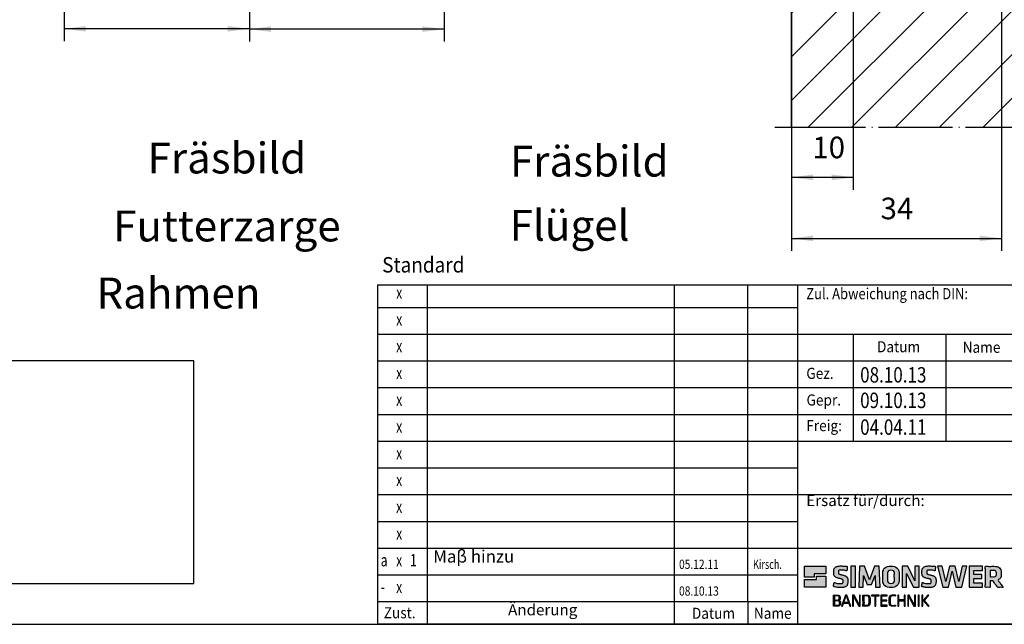
# Model space of a CAD drawing. Units: millimetres. Extents: x -226 to 184, y -201 to 85.
# Drawn here: x -57 to 102, y -201 to -103 of the extents above; entities that cross this region are included whole.
import ezdxf

# ---------------------------------------------------------------- set-up
doc = ezdxf.new("R2010")
doc.units = ezdxf.units.MM
doc.linetypes.add('DOT_CENTER', pattern=[14, 12, -1, 0, -1])
doc.linetypes.add('PHANTOM', pattern=[13, 10, -1, 0, -1, 0, -1])
doc.layers.add('1', color=7, linetype='Continuous')
doc.styles.add('CONVERTER_11', font='txt.shx', dxfattribs={"width": 0.9})
doc.styles.add('CONVERTER_12', font='txt.shx', dxfattribs={"width": 0.72})
doc.styles.add('CONVERTER_13', font='txt.shx', dxfattribs={"width": 0.81})
doc.styles.add('CONVERTER_14', font='txt.shx', dxfattribs={"width": 0.855})
doc.dimstyles.new('ME10_DIM_12', dxfattribs={"dimtxt": 3.5, "dimasz": 3.5, "dimexe": 2, "dimexo": 0, "dimgap": 2, "dimtad": 1, "dimdec": 3, "dimdsep": 46, "dimtxsty": 'CONVERTER_11', "dimsah": 1, "dimcen": 0.09, "dimclrd": 2, "dimclre": 2, "dimclrt": 2, "dimadec": 0, "dimazin": 0, "dimtfac": 1, "dimtdec": 4, "dimtix": 1, "dimtmove": 0, "dimatfit": 3, "dimfxl": 1, "dimtolj": 1, "dimtzin": 0, "dimarcsym": 0})
doc.dimstyles.new('ME10_DIM_13', dxfattribs={"dimtxt": 3.5, "dimasz": 3.5, "dimexe": 2, "dimexo": 0, "dimgap": 2, "dimtad": 1, "dimdec": 3, "dimdsep": 46, "dimtxsty": 'CONVERTER_11', "dimsah": 1, "dimcen": 0.09, "dimclrd": 2, "dimclre": 2, "dimclrt": 2, "dimadec": 0, "dimazin": 0, "dimtfac": 1, "dimtdec": 4, "dimtix": 1, "dimtmove": 0, "dimatfit": 3, "dimfxl": 1, "dimtolj": 1, "dimtzin": 0, "dimarcsym": 0})
doc.dimstyles.new('ME10_DIM_21', dxfattribs={"dimtxt": 3.5, "dimasz": 3.5, "dimexe": 2, "dimexo": 0, "dimgap": 2, "dimtad": 1, "dimdsep": 46, "dimtxsty": 'CONVERTER_11', "dimsah": 1, "dimcen": 0.09, "dimclrd": 2, "dimclre": 2, "dimclrt": 2, "dimadec": 0, "dimazin": 0, "dimtfac": 1, "dimtdec": 4, "dimtix": 1, "dimtmove": 0, "dimatfit": 3, "dimfxl": 1, "dimtolj": 1, "dimtzin": 0, "dimarcsym": 0})
doc.dimstyles.new('ME10_DIM_22', dxfattribs={"dimtxt": 3.5, "dimasz": 3.5, "dimexe": 2, "dimexo": 0, "dimgap": 2, "dimtad": 1, "dimdsep": 46, "dimtxsty": 'CONVERTER_11', "dimsah": 1, "dimcen": 0.09, "dimclrd": 2, "dimclre": 2, "dimclrt": 2, "dimadec": 0, "dimazin": 0, "dimtfac": 1, "dimtdec": 4, "dimtix": 1, "dimtmove": 0, "dimatfit": 3, "dimfxl": 1, "dimtolj": 1, "dimtzin": 0, "dimarcsym": 0})

# ---------------------------------------------------------------- blocks, each defined once
blk = doc.blocks.new('_art_A3_me10_pdm', base_point=(-13.91, -30.61))
at = {"layer": '1', "linetype": 'Continuous'}
for points in [[(73.17, -191.67), (73.17, -192.91), (71.25, -192.91), (71.25, -193.49), (69.71, -193.49), (69.71, -191.67)], [(77.17, -191.72), (77.17, -195.12), (77.93, -195.12), (77.93, -191.72)], [(81.02, -191.72), (80.2, -193.89), (79.38, -191.72), (78.61, -191.72), (78.47, -195.12), (79.21, -195.12), (79.26, -193.23), (79.86, -194.68), (80.54, -194.68), (81.14, -193.23), (81.19, -195.12), (81.93, -195.12), (81.79, -191.72)], [(85.49, -191.72), (85.49, -195.12), (86.22, -195.12), (86.22, -192.88), (87.33, -195.12), (88.28, -195.12), (88.28, -191.72), (87.55, -191.72), (87.55, -194.06), (86.43, -191.72)], [(92.55, -194.15), (91.97, -191.72), (91.22, -191.72), (92.06, -195.12), (93.03, -195.12), (93.61, -192.53), (94.18, -195.12), (95.16, -195.12), (95.99, -191.72), (95.24, -191.72), (94.66, -194.15), (94.08, -191.72), (93.15, -191.72)], [(96.35, -191.72), (96.35, -195.12), (98.49, -195.12), (98.49, -194.44), (97.12, -194.44), (97.12, -193.7), (98.39, -193.7), (98.39, -193.02), (97.12, -193.02), (97.12, -192.4), (98.49, -192.4), (98.49, -191.72)], [(73.17, -193.3), (73.17, -195.12), (69.71, -195.12), (69.71, -193.87), (71.64, -193.87), (71.64, -193.3)], [(77.48, -196.37), (77.48, -198.17), (77.63, -198.17), (77.63, -196.53), (78.49, -198.17), (78.72, -198.17), (78.72, -196.37), (78.57, -196.37), (78.57, -198.02), (77.71, -196.37)], [(80.52, -196.37), (80.52, -196.51), (81.08, -196.51), (81.08, -198.17), (81.24, -198.17), (81.24, -196.51), (81.79, -196.51), (81.79, -196.37)], [(82.05, -196.37), (82.05, -198.17), (83.07, -198.17), (83.07, -198.03), (82.21, -198.03), (82.21, -197.33), (83.01, -197.33), (83.01, -197.18), (82.21, -197.18), (82.21, -196.51), (83.07, -196.51), (83.07, -196.37)], [(84.94, -197.17), (84.94, -196.37), (84.78, -196.37), (84.78, -198.17), (84.94, -198.17), (84.94, -197.32), (85.81, -197.32), (85.81, -198.17), (85.97, -198.17), (85.97, -196.37), (85.81, -196.37), (85.81, -197.17)], [(86.64, -196.37), (86.4, -196.37), (86.4, -198.17), (86.55, -198.17), (86.55, -196.53), (87.41, -198.17), (87.64, -198.17), (87.64, -196.37), (87.49, -196.37), (87.49, -198.02)], [(88.09, -196.37), (88.09, -198.17), (88.25, -198.17), (88.25, -196.37)], [(88.7, -196.37), (88.7, -198.17), (88.86, -198.17), (88.86, -196.37)], [(88.92, -197.25), (89.69, -198.17), (89.89, -198.17), (89.11, -197.25), (89.83, -196.37), (89.64, -196.37)]]:
    blk.add_hatch(color=2, dxfattribs=at).paths.add_polyline_path(points)
h = blk.add_hatch(color=2, dxfattribs=at)
edge = h.paths.add_edge_path()
edge.add_spline(control_points=[(76.71, -194.17), (76.71, -194.1), (76.71, -193.97), (76.7, -193.79), (76.67, -193.64), (76.61, -193.51), (76.52, -193.4), (76.39, -193.31), (76.22, -193.23), (76, -193.16), (75.77, -193.1), (75.56, -193.05), (75.41, -193.01), (75.3, -192.97), (75.23, -192.92), (75.2, -192.84), (75.19, -192.75), (75.19, -192.63), (75.19, -192.52), (75.23, -192.41), (75.32, -192.35), (75.45, -192.33), (75.62, -192.32), (75.83, -192.33), (76.06, -192.36), (76.27, -192.34), (76.55, -192.51), (76.56, -192.38), (76.57, -192.31), (76.58, -192.21), (76.59, -192.1), (76.61, -191.99), (76.62, -191.89), (76.62, -191.82), (76.65, -191.66), (76.21, -191.75), (75.94, -191.66), (75.6, -191.66), (75.33, -191.67), (75.08, -191.7), (74.88, -191.75), (74.72, -191.83), (74.6, -191.93), (74.51, -192.07), (74.45, -192.23), (74.43, -192.41), (74.42, -192.62), (74.42, -192.83), (74.44, -193.02), (74.48, -193.18), (74.54, -193.31), (74.63, -193.42), (74.76, -193.51), (74.93, -193.58), (75.13, -193.64), (75.35, -193.69), (75.54, -193.73), (75.68, -193.77), (75.79, -193.81), (75.86, -193.85), (75.91, -193.91), (75.93, -193.98), (75.94, -194.07), (75.94, -194.17), (75.94, -194.28), (75.91, -194.38), (75.85, -194.46), (75.76, -194.5), (75.63, -194.52), (75.41, -194.53), (75.12, -194.49), (74.84, -194.51), (74.5, -194.26), (74.48, -194.4), (74.46, -194.46), (74.45, -194.55), (74.42, -194.66), (74.4, -194.76), (74.38, -194.85), (74.37, -194.91), (74.34, -195.03), (74.65, -195.03), (74.86, -195.13), (75.17, -195.16), (75.46, -195.18), (75.76, -195.17), (76.02, -195.13), (76.23, -195.07), (76.4, -194.99), (76.53, -194.87), (76.62, -194.73), (76.67, -194.56), (76.7, -194.37), (76.71, -194.24), (76.71, -194.17)], knot_values=[0, 0, 0, 0, 0.205887, 0.380256, 0.529592, 0.66395, 0.798197, 0.949767, 1.134316, 1.364157, 1.649146, 1.854659, 2.005118, 2.112156, 2.191303, 2.265237, 2.356357, 2.478213, 2.607364, 2.7046, 2.798195, 2.922159, 3.09757, 3.320278, 3.540761, 3.777817, 4.049964, 4.077852, 4.151374, 4.255318, 4.374475, 4.493631, 4.597576, 4.671098, 4.698985, 5.074894, 5.424149, 5.739911, 6.026947, 6.26808, 6.470403, 6.64338, 6.799454, 6.953061, 7.117582, 7.302802, 7.514779, 7.739947, 7.928434, 8.087733, 8.228542, 8.365423, 8.514543, 8.689861, 8.901809, 9.158238, 9.347768, 9.493039, 9.601796, 9.683503, 9.751054, 9.819893, 9.902274, 10.005348, 10.131919, 10.230761, 10.316677, 10.413073, 10.5407, 10.712477, 11.05521, 11.38524, 11.711467, 11.737545, 11.806296, 11.903495, 12.014919, 12.126343, 12.223542, 12.292293, 12.318371, 12.574326, 12.855058, 13.14963, 13.447004, 13.760802, 14.021977, 14.239312, 14.423952, 14.589722, 14.751692, 14.922962, 15.112422, 15.324973, 15.324973, 15.324973, 15.324973], degree=3, periodic=0)
h = blk.add_hatch(color=2, dxfattribs=at)
edge = h.paths.add_edge_path()
edge.add_spline(control_points=[(85, -192.71), (84.93, -192.44), (84.77, -191.8), (83.67, -191.59), (82.63, -191.8), (82.34, -192.58), (82.37, -193.18), (82.37, -193.66), (82.34, -194.26), (82.63, -195.04), (83.68, -195.25), (84.74, -195.04), (85.03, -194.26), (84.99, -193.66), (85, -193.18), (85, -192.83), (85, -192.71)], knot_values=[0, 0, 0, 0, 0.775404, 1.847168, 2.918946, 3.694345, 4.06297, 4.74756, 5.116186, 5.891547, 6.963331, 8.035101, 8.810468, 9.179093, 9.863684, 10.232309, 10.232309, 10.232309, 10.232309], degree=3, periodic=0)
edge = h.paths.add_edge_path(flags=16)
edge.add_spline(control_points=[(84.24, -194.06), (84.21, -194.18), (84.14, -194.46), (83.68, -194.51), (83.24, -194.46), (83.11, -194.06), (83.14, -193.64), (83.14, -193.2), (83.11, -192.78), (83.24, -192.38), (83.68, -192.33), (84.13, -192.38), (84.26, -192.78), (84.22, -193.2), (84.24, -193.63), (84.24, -193.95), (84.24, -194.06)], knot_values=[0, 0, 0, 0, 0.341255, 0.776762, 1.212268, 1.553524, 1.887663, 2.508207, 2.842346, 3.183601, 3.619108, 4.054614, 4.395869, 4.730008, 5.350553, 5.684692, 5.684692, 5.684692, 5.684692], degree=3, periodic=0)
h = blk.add_hatch(color=2, dxfattribs=at)
edge = h.paths.add_edge_path()
edge.add_spline(control_points=[(90.99, -194.17), (90.99, -194.1), (90.99, -193.99), (90.98, -193.83), (90.96, -193.69), (90.92, -193.56), (90.85, -193.46), (90.76, -193.37), (90.63, -193.29), (90.46, -193.22), (90.26, -193.16), (90.04, -193.1), (89.84, -193.05), (89.69, -193.01), (89.58, -192.97), (89.51, -192.92), (89.48, -192.84), (89.47, -192.75), (89.47, -192.63), (89.47, -192.52), (89.51, -192.41), (89.6, -192.35), (89.73, -192.33), (89.9, -192.32), (90.11, -192.33), (90.34, -192.36), (90.55, -192.34), (90.83, -192.51), (90.84, -192.38), (90.85, -192.31), (90.86, -192.21), (90.87, -192.1), (90.89, -191.99), (90.9, -191.89), (90.9, -191.82), (90.93, -191.66), (90.49, -191.75), (90.22, -191.66), (89.88, -191.66), (89.61, -191.67), (89.36, -191.7), (89.16, -191.75), (89, -191.83), (88.88, -191.93), (88.79, -192.07), (88.73, -192.23), (88.71, -192.41), (88.7, -192.62), (88.7, -192.83), (88.72, -193.02), (88.76, -193.18), (88.82, -193.31), (88.91, -193.42), (89.04, -193.51), (89.21, -193.58), (89.41, -193.64), (89.63, -193.69), (89.82, -193.73), (89.96, -193.77), (90.07, -193.81), (90.14, -193.85), (90.19, -193.91), (90.21, -193.98), (90.22, -194.07), (90.22, -194.17), (90.22, -194.28), (90.19, -194.38), (90.13, -194.46), (90.04, -194.5), (89.91, -194.52), (89.69, -194.53), (89.4, -194.49), (89.12, -194.51), (88.78, -194.26), (88.76, -194.4), (88.74, -194.46), (88.73, -194.55), (88.7, -194.66), (88.68, -194.76), (88.66, -194.85), (88.65, -194.91), (88.62, -195.03), (88.93, -195.03), (89.14, -195.13), (89.45, -195.16), (89.74, -195.18), (90.04, -195.17), (90.3, -195.13), (90.51, -195.07), (90.68, -194.99), (90.81, -194.87), (90.9, -194.73), (90.95, -194.56), (90.98, -194.37), (90.99, -194.24), (90.99, -194.17)], knot_values=[0, 0, 0, 0, 0.1868, 0.34763, 0.486932, 0.611222, 0.730139, 0.855998, 1.001296, 1.176592, 1.39031, 1.649436, 1.854961, 2.005426, 2.112464, 2.19161, 2.265541, 2.356658, 2.478508, 2.607651, 2.704883, 2.798473, 2.922427, 3.097826, 3.320546, 3.541032, 3.778083, 4.050214, 4.078099, 4.151615, 4.25555, 4.374696, 4.493842, 4.597778, 4.671294, 4.699179, 5.075101, 5.424356, 5.740105, 6.027141, 6.268275, 6.470599, 6.643577, 6.799649, 6.953252, 7.117769, 7.302985, 7.514961, 7.740136, 7.928627, 8.087931, 8.228744, 8.365628, 8.514752, 8.690075, 8.902029, 9.158465, 9.347997, 9.493266, 9.602017, 9.683717, 9.751263, 9.820098, 9.902478, 10.005552, 10.132138, 10.230988, 10.316904, 10.413297, 10.540918, 10.712686, 11.055419, 11.385466, 11.711687, 11.737763, 11.806509, 11.903701, 12.015117, 12.126532, 12.223725, 12.292471, 12.318547, 12.574501, 12.855231, 13.149797, 13.447159, 13.760958, 14.022135, 14.239473, 14.424116, 14.589889, 14.751863, 14.923138, 15.112603, 15.32516, 15.32516, 15.32516, 15.32516], degree=3, periodic=0)
h = blk.add_hatch(color=2, dxfattribs=at)
edge = h.paths.add_edge_path()
edge.add_spline(control_points=[(100.95, -195.12), (101.03, -195.12), (101.26, -195.13), (101.51, -195.1), (102, -195.17), (101.47, -194.68), (101.4, -194.37), (100.86, -193.89), (101.56, -193.68), (101.53, -193.21), (101.53, -192.89), (101.54, -192.5), (101.37, -191.78), (100.57, -191.71), (99.92, -191.71), (99.5, -191.76), (98.83, -191.62), (99.1, -192.57), (98.9, -193.42), (99.09, -194.26), (98.84, -195.24), (99.35, -195.06), (99.82, -195.24), (99.71, -194.72), (99.8, -194.47), (99.67, -194), (99.98, -194.09), (100.25, -194.01), (100.43, -194.47), (100.7, -194.76), (100.89, -195.03), (100.95, -195.12)], knot_values=[0, 0, 0, 0, 0.236042, 0.674407, 0.910449, 1.28055, 1.967879, 2.33798, 2.833164, 3.378972, 3.58868, 3.798387, 4.565745, 5.477334, 5.844619, 6.52672, 6.894005, 7.426222, 8.597101, 9.76798, 10.300198, 10.683783, 11.067368, 11.341839, 11.851572, 12.126043, 12.35106, 12.576077, 12.912729, 13.537942, 13.874595, 13.874595, 13.874595, 13.874595], degree=3, periodic=0)
edge = h.paths.add_edge_path(flags=16)
edge.add_spline(control_points=[(100.77, -193.03), (100.76, -193.14), (100.73, -193.37), (100.41, -193.4), (100.15, -193.4), (99.97, -193.38), (99.7, -193.44), (99.78, -193.15), (99.73, -192.9), (99.78, -192.64), (99.7, -192.35), (99.97, -192.42), (100.15, -192.39), (100.41, -192.4), (100.72, -192.41), (100.77, -192.71), (100.76, -192.89), (100.77, -192.98), (100.77, -193.03)], knot_values=[0, 0, 0, 0, 0.294195, 0.633873, 0.791664, 1.084704, 1.242495, 1.399124, 1.743708, 2.088292, 2.244921, 2.402712, 2.695752, 2.853543, 3.185715, 3.474271, 3.609774, 3.745277, 3.745277, 3.745277, 3.745277], degree=3, periodic=0)
h = blk.add_hatch(color=2, dxfattribs=at)
edge = h.paths.add_edge_path()
edge.add_spline(control_points=[(75.1, -198.17), (75.21, -198.16), (75.43, -198.13), (75.52, -197.86), (75.51, -197.69), (75.52, -197.53), (75.51, -197.31), (75.14, -197.24), (75.46, -197.14), (75.46, -196.97), (75.46, -196.83), (75.46, -196.67), (75.39, -196.41), (75.13, -196.37), (74.92, -196.37), (74.73, -196.36), (74.55, -196.38), (74.34, -196.34), (74.44, -196.69), (74.38, -197.01), (74.38, -197.53), (74.44, -197.85), (74.34, -198.2), (74.56, -198.16), (74.74, -198.18), (74.95, -198.17), (75.06, -198.17), (75.1, -198.17)], knot_values=[0, 0, 0, 0, 0.308247, 0.610691, 0.728523, 0.846355, 1.095069, 1.304599, 1.498513, 1.684646, 1.792991, 1.901336, 2.187079, 2.485446, 2.59126, 2.82405, 3.05684, 3.162654, 3.350274, 3.797677, 4.331673, 4.779075, 4.966696, 5.077163, 5.320192, 5.56322, 5.673687, 5.673687, 5.673687, 5.673687], degree=3, periodic=0)
edge = h.paths.add_edge_path(flags=16)
edge.add_spline(control_points=[(75.35, -197.8), (75.34, -197.87), (75.32, -198.01), (75.12, -198.04), (74.92, -198.03), (74.76, -198.01), (74.52, -198.07), (74.57, -197.86), (74.54, -197.68), (74.57, -197.49), (74.52, -197.28), (74.74, -197.34), (74.89, -197.32), (75.09, -197.32), (75.3, -197.35), (75.36, -197.55), (75.35, -197.69), (75.35, -197.77), (75.35, -197.8)], knot_values=[0, 0, 0, 0, 0.178722, 0.377906, 0.520465, 0.785217, 0.927775, 1.039089, 1.283978, 1.528868, 1.640182, 1.770802, 2.013381, 2.144001, 2.381869, 2.579207, 2.694311, 2.809415, 2.809415, 2.809415, 2.809415], degree=3, periodic=0)
edge = h.paths.add_edge_path(flags=16)
edge.add_spline(control_points=[(75.3, -196.93), (75.28, -197), (75.26, -197.15), (75.05, -197.18), (74.86, -197.18), (74.73, -197.16), (74.52, -197.21), (74.57, -197.02), (74.54, -196.84), (74.57, -196.67), (74.52, -196.47), (74.75, -196.53), (74.9, -196.51), (75.08, -196.51), (75.26, -196.53), (75.3, -196.69), (75.3, -196.82), (75.3, -196.89), (75.3, -196.93)], knot_values=[0, 0, 0, 0, 0.188735, 0.413366, 0.534152, 0.758471, 0.879258, 0.98379, 1.213759, 1.443729, 1.548261, 1.683098, 1.933509, 2.068346, 2.245658, 2.398588, 2.513712, 2.628837, 2.628837, 2.628837, 2.628837], degree=3, periodic=0)
h = blk.add_hatch(color=2, dxfattribs=at)
h.paths.add_polyline_path([(76.57, -196.37), (76.33, -196.37), (75.7, -198.17), (75.86, -198.17), (76.03, -197.7), (76.87, -197.7), (77.04, -198.17), (77.2, -198.17)])
h.paths.add_polyline_path([(76.45, -196.46), (76.82, -197.56), (76.08, -197.56)], flags=16)
h = blk.add_hatch(color=2, dxfattribs=at)
edge = h.paths.add_edge_path()
edge.add_spline(control_points=[(79.15, -196.37), (79.15, -196.46), (79.16, -196.76), (79.14, -197.29), (79.2, -197.73), (79.08, -198.26), (79.48, -198.15), (79.79, -198.2), (80.25, -198.1), (80.32, -197.7), (80.31, -197.4), (80.31, -197.15), (80.32, -196.84), (80.25, -196.44), (79.8, -196.36), (79.45, -196.37), (79.25, -196.37), (79.15, -196.37)], knot_values=[0, 0, 0, 0, 0.281875, 0.902001, 1.522126, 1.804001, 2.10197, 2.39994, 2.871393, 3.270572, 3.461583, 3.816317, 4.007327, 4.406492, 4.87795, 5.175919, 5.473889, 5.473889, 5.473889, 5.473889], degree=3, periodic=0)
edge = h.paths.add_edge_path(flags=16)
edge.add_spline(control_points=[(79.31, -196.51), (79.35, -196.51), (79.46, -196.51), (79.61, -196.51), (79.82, -196.51), (80.11, -196.55), (80.16, -196.87), (80.15, -197.14), (80.15, -197.4), (80.16, -197.68), (80.11, -197.99), (79.82, -198.03), (79.61, -198.03), (79.47, -198.02), (79.24, -198.06), (79.37, -197.64), (79.29, -197.29), (79.32, -196.84), (79.31, -196.59), (79.31, -196.51)], knot_values=[0, 0, 0, 0, 0.113772, 0.325064, 0.438836, 0.766937, 1.067197, 1.26242, 1.624975, 1.820198, 2.120444, 2.448549, 2.562321, 2.773613, 2.887385, 3.124403, 3.645841, 4.16728, 4.404298, 4.404298, 4.404298, 4.404298], degree=3, periodic=0)
h = blk.add_hatch(color=2, dxfattribs=at)
edge = h.paths.add_edge_path()
edge.add_spline(control_points=[(83.57, -196.87), (83.58, -196.75), (83.62, -196.5), (83.98, -196.49), (84.2, -196.47), (84.43, -196.58), (84.42, -196.45), (84.47, -196.32), (84.19, -196.37), (83.94, -196.32), (83.49, -196.39), (83.4, -196.77), (83.41, -197.04), (83.41, -197.27), (83.41, -197.5), (83.4, -197.77), (83.49, -198.15), (83.94, -198.22), (84.19, -198.17), (84.47, -198.22), (84.42, -198.09), (84.43, -197.96), (84.2, -198.07), (83.98, -198.05), (83.63, -198.05), (83.56, -197.73), (83.57, -197.5), (83.57, -197.27), (83.57, -197.04), (83.57, -196.91), (83.57, -196.87)], knot_values=[0, 0, 0, 0, 0.314082, 0.673449, 0.87211, 1.076234, 1.145933, 1.215632, 1.436445, 1.651341, 2.133623, 2.544074, 2.671044, 2.950379, 3.229713, 3.356683, 3.76712, 4.249406, 4.464303, 4.685121, 4.754819, 4.824518, 5.02864, 5.227299, 5.586667, 5.900749, 6.026867, 6.304325, 6.581784, 6.707902, 6.707902, 6.707902, 6.707902], degree=3, periodic=0)
at = {"color": 250, "linetype": 'Continuous'}
for p, q in [((69.71, -191.67), (73.17, -191.67)), ((69.71, -193.49), (69.71, -191.67)), ((73.17, -191.67), (73.17, -192.91)), ((77.17, -191.72), (77.17, -195.12)), ((77.93, -191.72), (77.17, -191.72)), ((77.93, -191.72), (77.17, -191.72)), ((77.93, -195.12), (77.93, -191.72)), ((77.93, -195.12), (77.93, -191.72)), ((77.93, -195.12), (77.93, -191.72)), ((77.93, -195.12), (77.93, -191.72)), ((78.61, -191.72), (78.47, -195.12)), ((79.38, -191.72), (78.61, -191.72)), ((80.2, -193.89), (79.38, -191.72)), ((81.02, -191.72), (80.2, -193.89)), ((81.79, -191.72), (81.02, -191.72)), ((81.93, -195.12), (81.79, -191.72)), ((86.43, -191.72), (85.49, -191.72)), ((85.49, -191.72), (85.49, -195.12)), ((87.55, -194.06), (86.43, -191.72)), ((88.28, -191.72), (87.55, -191.72)), ((87.55, -191.72), (87.55, -194.06)), ((88.28, -195.12), (88.28, -191.72)), ((91.97, -191.72), (91.22, -191.72)), ((91.22, -191.72), (92.06, -195.12)), ((92.55, -194.15), (91.97, -191.72)), ((93.15, -191.72), (92.55, -194.15)), ((93.03, -195.12), (93.61, -192.53)), ((94.08, -191.72), (93.15, -191.72)), ((93.61, -192.53), (94.18, -195.12)), ((94.66, -194.15), (94.08, -191.72)), ((95.24, -191.72), (94.66, -194.15)), ((95.16, -195.12), (95.99, -191.72)), ((95.99, -191.72), (95.24, -191.72)), ((98.49, -191.72), (96.35, -191.72)), ((96.35, -191.72), (96.35, -195.12)), ((97.12, -192.4), (98.49, -192.4)), ((97.12, -193.02), (97.12, -192.4)), ((98.49, -192.4), (98.49, -191.72)), ((71.25, -193.49), (69.71, -193.49)), ((69.71, -193.87), (71.64, -193.87)), ((69.71, -195.12), (69.71, -193.87)), ((71.25, -192.91), (71.25, -193.49)), ((73.17, -192.91), (71.25, -192.91)), ((71.64, -193.3), (73.17, -193.3)), ((71.64, -193.87), (71.64, -193.3)), ((73.17, -193.3), (73.17, -195.12)), ((79.21, -195.12), (79.26, -193.23)), ((79.26, -193.23), (79.86, -194.68)), ((80.54, -194.68), (81.14, -193.23)), ((81.14, -193.23), (81.19, -195.12)), ((86.22, -195.12), (86.22, -192.88)), ((86.22, -192.88), (87.33, -195.12)), ((98.39, -193.02), (97.12, -193.02)), ((97.12, -194.44), (97.12, -193.7)), ((97.12, -193.7), (98.39, -193.7)), ((98.49, -194.44), (97.12, -194.44)), ((98.39, -193.7), (98.39, -193.02)), ((98.49, -195.12), (98.49, -194.44)), ((73.17, -195.12), (69.71, -195.12)), ((77.17, -195.12), (77.93, -195.12)), ((78.47, -195.12), (79.21, -195.12)), ((79.86, -194.68), (80.54, -194.68)), ((81.19, -195.12), (81.93, -195.12)), ((81.19, -195.12), (81.93, -195.12)), ((85.49, -195.12), (86.22, -195.12)), ((87.33, -195.12), (88.28, -195.12)), ((92.06, -195.12), (93.03, -195.12)), ((94.18, -195.12), (95.16, -195.12)), ((96.35, -195.12), (98.49, -195.12)), ((76.33, -196.37), (75.7, -198.17)), ((76.08, -197.56), (76.45, -196.46)), ((76.82, -197.56), (76.08, -197.56)), ((76.57, -196.37), (76.33, -196.37)), ((76.45, -196.46), (76.82, -197.56)), ((77.2, -198.17), (76.57, -196.37)), ((77.71, -196.37), (77.48, -196.37)), ((77.48, -196.37), (77.48, -198.17)), ((77.63, -198.17), (77.63, -196.53)), ((77.63, -196.53), (78.49, -198.17)), ((78.57, -198.02), (77.71, -196.37)), ((78.57, -196.37), (78.57, -198.02)), ((78.72, -196.37), (78.57, -196.37)), ((78.72, -198.17), (78.72, -196.37)), ((81.79, -196.37), (80.52, -196.37)), ((80.52, -196.37), (80.52, -196.51)), ((80.52, -196.51), (81.08, -196.51)), ((81.08, -196.51), (81.08, -198.17)), ((81.24, -198.17), (81.24, -196.51)), ((81.24, -196.51), (81.79, -196.51)), ((81.79, -196.51), (81.79, -196.37)), ((83.07, -196.37), (82.05, -196.37)), ((82.05, -196.37), (82.05, -198.17)), ((82.21, -197.18), (82.21, -196.51)), ((82.21, -196.51), (83.07, -196.51)), ((83.01, -197.18), (82.21, -197.18)), ((82.21, -198.03), (82.21, -197.33)), ((82.21, -197.33), (83.01, -197.33)), ((83.01, -197.33), (83.01, -197.18)), ((83.07, -196.51), (83.07, -196.37)), ((84.94, -196.37), (84.78, -196.37)), ((84.78, -196.37), (84.78, -198.17)), ((84.94, -197.17), (84.94, -196.37)), ((85.81, -197.17), (84.94, -197.17)), ((84.94, -198.17), (84.94, -197.32)), ((84.94, -197.32), (85.81, -197.32)), ((85.97, -196.37), (85.81, -196.37)), ((85.81, -196.37), (85.81, -197.17)), ((85.81, -197.32), (85.81, -198.17)), ((85.97, -198.17), (85.97, -196.37)), ((86.4, -196.37), (86.4, -198.17)), ((86.64, -196.37), (86.4, -196.37)), ((86.55, -198.17), (86.55, -196.53)), ((86.55, -196.53), (87.41, -198.17)), ((87.49, -198.02), (86.64, -196.37)), ((87.49, -196.37), (87.49, -198.02)), ((87.64, -196.37), (87.49, -196.37)), ((87.64, -198.17), (87.64, -196.37)), ((88.25, -196.37), (88.09, -196.37)), ((88.09, -196.37), (88.09, -198.17)), ((88.25, -198.17), (88.25, -196.37)), ((88.86, -196.37), (88.7, -196.37)), ((88.7, -196.37), (88.7, -198.17)), ((88.86, -198.17), (88.86, -196.37)), ((89.64, -196.37), (88.92, -197.25)), ((88.92, -197.25), (89.69, -198.17)), ((89.11, -197.25), (89.83, -196.37)), ((89.89, -198.17), (89.11, -197.25)), ((89.83, -196.37), (89.64, -196.37)), ((75.7, -198.17), (75.86, -198.17)), ((75.86, -198.17), (76.03, -197.7)), ((76.03, -197.7), (76.87, -197.7)), ((76.87, -197.7), (77.04, -198.17)), ((77.04, -198.17), (77.2, -198.17)), ((77.48, -198.17), (77.63, -198.17)), ((78.49, -198.17), (78.72, -198.17)), ((81.08, -198.17), (81.24, -198.17)), ((82.05, -198.17), (83.07, -198.17)), ((83.07, -198.03), (82.21, -198.03)), ((83.07, -198.17), (83.07, -198.03)), ((84.78, -198.17), (84.94, -198.17)), ((85.81, -198.17), (85.97, -198.17)), ((86.4, -198.17), (86.55, -198.17)), ((87.41, -198.17), (87.64, -198.17)), ((88.09, -198.17), (88.25, -198.17)), ((88.7, -198.17), (88.86, -198.17)), ((89.69, -198.17), (89.89, -198.17))]:
    blk.add_line(p, q, dxfattribs=at)
at = {"color": 250, "linetype": 'PHANTOM'}
for p, q in [((77.93, -191.72), (77.17, -191.72)), ((77.93, -195.12), (77.93, -191.72))]:
    blk.add_line(p, q, dxfattribs=at)
at = {"color": 250, "linetype": 'Continuous'}
for points, knots in [([(76.71, -194.17), (76.71, -194.1), (76.71, -193.97), (76.7, -193.79), (76.67, -193.64), (76.61, -193.51), (76.52, -193.4), (76.39, -193.31), (76.22, -193.23), (76, -193.16), (75.77, -193.1), (75.56, -193.05), (75.41, -193.01), (75.3, -192.97), (75.23, -192.92), (75.2, -192.84), (75.19, -192.75), (75.19, -192.63), (75.19, -192.52), (75.23, -192.41), (75.32, -192.35), (75.45, -192.33), (75.62, -192.32), (75.83, -192.33), (76.06, -192.36), (76.27, -192.34), (76.55, -192.51), (76.56, -192.38), (76.57, -192.31), (76.58, -192.21), (76.59, -192.1), (76.61, -191.99), (76.62, -191.89), (76.62, -191.82), (76.65, -191.66), (76.21, -191.75), (75.94, -191.66), (75.6, -191.66), (75.33, -191.67), (75.08, -191.7), (74.88, -191.75), (74.72, -191.83), (74.6, -191.93), (74.51, -192.07), (74.45, -192.23), (74.43, -192.41), (74.42, -192.62), (74.42, -192.83), (74.44, -193.02), (74.48, -193.18), (74.54, -193.31), (74.63, -193.42), (74.76, -193.51), (74.93, -193.58), (75.13, -193.64), (75.35, -193.69), (75.54, -193.73), (75.68, -193.77), (75.79, -193.81), (75.86, -193.85), (75.91, -193.91), (75.93, -193.98), (75.94, -194.07), (75.94, -194.17), (75.94, -194.28), (75.91, -194.38), (75.85, -194.46), (75.76, -194.5), (75.63, -194.52), (75.41, -194.53), (75.12, -194.49), (74.84, -194.51), (74.5, -194.26), (74.48, -194.4), (74.46, -194.46), (74.45, -194.55), (74.42, -194.66), (74.4, -194.76), (74.38, -194.85), (74.37, -194.91), (74.34, -195.03), (74.65, -195.03), (74.86, -195.13), (75.17, -195.16), (75.46, -195.18), (75.76, -195.17), (76.02, -195.13), (76.23, -195.07), (76.4, -194.99), (76.53, -194.87), (76.62, -194.73), (76.67, -194.56), (76.7, -194.37), (76.71, -194.24), (76.71, -194.17)], [0, 0, 0, 0, 0.205887, 0.380256, 0.529592, 0.66395, 0.798197, 0.949767, 1.134316, 1.364157, 1.649146, 1.854659, 2.005118, 2.112156, 2.191303, 2.265237, 2.356357, 2.478213, 2.607364, 2.7046, 2.798195, 2.922159, 3.09757, 3.320278, 3.540761, 3.777817, 4.049964, 4.077852, 4.151374, 4.255318, 4.374475, 4.493631, 4.597576, 4.671098, 4.698985, 5.074894, 5.424149, 5.739911, 6.026947, 6.26808, 6.470403, 6.64338, 6.799454, 6.953061, 7.117582, 7.302802, 7.514779, 7.739947, 7.928434, 8.087733, 8.228542, 8.365423, 8.514543, 8.689861, 8.901809, 9.158238, 9.347768, 9.493039, 9.601796, 9.683503, 9.751054, 9.819893, 9.902274, 10.005348, 10.131919, 10.230761, 10.316677, 10.413073, 10.5407, 10.712477, 11.05521, 11.38524, 11.711467, 11.737545, 11.806296, 11.903495, 12.014919, 12.126343, 12.223542, 12.292293, 12.318371, 12.574326, 12.855058, 13.14963, 13.447004, 13.760802, 14.021977, 14.239312, 14.423952, 14.589722, 14.751692, 14.922962, 15.112422, 15.324973, 15.324973, 15.324973, 15.324973]), ([(85, -192.71), (84.93, -192.44), (84.77, -191.8), (83.67, -191.59), (82.63, -191.8), (82.34, -192.58), (82.37, -193.18), (82.37, -193.66), (82.34, -194.26), (82.63, -195.04), (83.68, -195.25), (84.74, -195.04), (85.03, -194.26), (84.99, -193.66), (85, -193.18), (85, -192.83), (85, -192.71)], [0, 0, 0, 0, 0.775404, 1.847168, 2.918946, 3.694345, 4.06297, 4.74756, 5.116186, 5.891547, 6.963331, 8.035101, 8.810468, 9.179093, 9.863684, 10.232309, 10.232309, 10.232309, 10.232309]), ([(84.24, -194.06), (84.21, -194.18), (84.14, -194.46), (83.68, -194.51), (83.24, -194.46), (83.11, -194.06), (83.14, -193.64), (83.14, -193.2), (83.11, -192.78), (83.24, -192.38), (83.68, -192.33), (84.13, -192.38), (84.26, -192.78), (84.22, -193.2), (84.24, -193.63), (84.24, -193.95), (84.24, -194.06)], [0, 0, 0, 0, 0.341255, 0.776762, 1.212268, 1.553524, 1.887663, 2.508207, 2.842346, 3.183601, 3.619108, 4.054614, 4.395869, 4.730008, 5.350553, 5.684692, 5.684692, 5.684692, 5.684692]), ([(90.99, -194.17), (90.99, -194.1), (90.99, -193.99), (90.98, -193.83), (90.96, -193.69), (90.92, -193.56), (90.85, -193.46), (90.76, -193.37), (90.63, -193.29), (90.46, -193.22), (90.26, -193.16), (90.04, -193.1), (89.84, -193.05), (89.69, -193.01), (89.58, -192.97), (89.51, -192.92), (89.48, -192.84), (89.47, -192.75), (89.47, -192.63), (89.47, -192.52), (89.51, -192.41), (89.6, -192.35), (89.73, -192.33), (89.9, -192.32), (90.11, -192.33), (90.34, -192.36), (90.55, -192.34), (90.83, -192.51), (90.84, -192.38), (90.85, -192.31), (90.86, -192.21), (90.87, -192.1), (90.89, -191.99), (90.9, -191.89), (90.9, -191.82), (90.93, -191.66), (90.49, -191.75), (90.22, -191.66), (89.88, -191.66), (89.61, -191.67), (89.36, -191.7), (89.16, -191.75), (89, -191.83), (88.88, -191.93), (88.79, -192.07), (88.73, -192.23), (88.71, -192.41), (88.7, -192.62), (88.7, -192.83), (88.72, -193.02), (88.76, -193.18), (88.82, -193.31), (88.91, -193.42), (89.04, -193.51), (89.21, -193.58), (89.41, -193.64), (89.63, -193.69), (89.82, -193.73), (89.96, -193.77), (90.07, -193.81), (90.14, -193.85), (90.19, -193.91), (90.21, -193.98), (90.22, -194.07), (90.22, -194.17), (90.22, -194.28), (90.19, -194.38), (90.13, -194.46), (90.04, -194.5), (89.91, -194.52), (89.69, -194.53), (89.4, -194.49), (89.12, -194.51), (88.78, -194.26), (88.76, -194.4), (88.74, -194.46), (88.73, -194.55), (88.7, -194.66), (88.68, -194.76), (88.66, -194.85), (88.65, -194.91), (88.62, -195.03), (88.93, -195.03), (89.14, -195.13), (89.45, -195.16), (89.74, -195.18), (90.04, -195.17), (90.3, -195.13), (90.51, -195.07), (90.68, -194.99), (90.81, -194.87), (90.9, -194.73), (90.95, -194.56), (90.98, -194.37), (90.99, -194.24), (90.99, -194.17)], [0, 0, 0, 0, 0.1868, 0.34763, 0.486932, 0.611222, 0.730139, 0.855998, 1.001296, 1.176592, 1.39031, 1.649436, 1.854961, 2.005426, 2.112464, 2.19161, 2.265541, 2.356658, 2.478508, 2.607651, 2.704883, 2.798473, 2.922427, 3.097826, 3.320546, 3.541032, 3.778083, 4.050214, 4.078099, 4.151615, 4.25555, 4.374696, 4.493842, 4.597778, 4.671294, 4.699179, 5.075101, 5.424356, 5.740105, 6.027141, 6.268275, 6.470599, 6.643577, 6.799649, 6.953252, 7.117769, 7.302985, 7.514961, 7.740136, 7.928627, 8.087931, 8.228744, 8.365628, 8.514752, 8.690075, 8.902029, 9.158465, 9.347997, 9.493266, 9.602017, 9.683717, 9.751263, 9.820098, 9.902478, 10.005552, 10.132138, 10.230988, 10.316904, 10.413297, 10.540918, 10.712686, 11.055419, 11.385466, 11.711687, 11.737763, 11.806509, 11.903701, 12.015117, 12.126532, 12.223725, 12.292471, 12.318547, 12.574501, 12.855231, 13.149797, 13.447159, 13.760958, 14.022135, 14.239473, 14.424116, 14.589889, 14.751863, 14.923138, 15.112603, 15.32516, 15.32516, 15.32516, 15.32516]), ([(100.95, -195.12), (101.03, -195.12), (101.26, -195.13), (101.51, -195.1), (102, -195.17), (101.47, -194.68), (101.4, -194.37), (100.86, -193.89), (101.56, -193.68), (101.53, -193.21), (101.53, -192.89), (101.54, -192.5), (101.37, -191.78), (100.57, -191.71), (99.92, -191.71), (99.5, -191.76), (98.83, -191.62), (99.1, -192.57), (98.9, -193.42), (99.09, -194.26), (98.84, -195.24), (99.35, -195.06), (99.82, -195.24), (99.71, -194.72), (99.8, -194.47), (99.67, -194), (99.98, -194.09), (100.25, -194.01), (100.43, -194.47), (100.7, -194.76), (100.89, -195.03), (100.95, -195.12)], [0, 0, 0, 0, 0.236042, 0.674407, 0.910449, 1.28055, 1.967879, 2.33798, 2.833164, 3.378972, 3.58868, 3.798387, 4.565745, 5.477334, 5.844619, 6.52672, 6.894005, 7.426222, 8.597101, 9.76798, 10.300198, 10.683783, 11.067368, 11.341839, 11.851572, 12.126043, 12.35106, 12.576077, 12.912729, 13.537942, 13.874595, 13.874595, 13.874595, 13.874595]), ([(100.77, -193.03), (100.76, -193.14), (100.73, -193.37), (100.41, -193.4), (100.15, -193.4), (99.97, -193.38), (99.7, -193.44), (99.78, -193.15), (99.73, -192.9), (99.78, -192.64), (99.7, -192.35), (99.97, -192.42), (100.15, -192.39), (100.41, -192.4), (100.72, -192.41), (100.77, -192.71), (100.76, -192.89), (100.77, -192.98), (100.77, -193.03)], [0, 0, 0, 0, 0.294195, 0.633873, 0.791664, 1.084704, 1.242495, 1.399124, 1.743708, 2.088292, 2.244921, 2.402712, 2.695752, 2.853543, 3.185715, 3.474271, 3.609774, 3.745277, 3.745277, 3.745277, 3.745277]), ([(75.1, -198.17), (75.21, -198.16), (75.43, -198.13), (75.52, -197.86), (75.51, -197.69), (75.52, -197.53), (75.51, -197.31), (75.14, -197.24), (75.46, -197.14), (75.46, -196.97), (75.46, -196.83), (75.46, -196.67), (75.39, -196.41), (75.13, -196.37), (74.92, -196.37), (74.73, -196.36), (74.55, -196.38), (74.34, -196.34), (74.44, -196.69), (74.38, -197.01), (74.38, -197.53), (74.44, -197.85), (74.34, -198.2), (74.56, -198.16), (74.74, -198.18), (74.95, -198.17), (75.06, -198.17), (75.1, -198.17)], [0, 0, 0, 0, 0.308247, 0.610691, 0.728523, 0.846355, 1.095069, 1.304599, 1.498513, 1.684646, 1.792991, 1.901336, 2.187079, 2.485446, 2.59126, 2.82405, 3.05684, 3.162654, 3.350274, 3.797677, 4.331673, 4.779075, 4.966696, 5.077163, 5.320192, 5.56322, 5.673687, 5.673687, 5.673687, 5.673687]), ([(75.3, -196.93), (75.28, -197), (75.26, -197.15), (75.05, -197.18), (74.86, -197.18), (74.73, -197.16), (74.52, -197.21), (74.57, -197.02), (74.54, -196.84), (74.57, -196.67), (74.52, -196.47), (74.75, -196.53), (74.9, -196.51), (75.08, -196.51), (75.26, -196.53), (75.3, -196.69), (75.3, -196.82), (75.3, -196.89), (75.3, -196.93)], [0, 0, 0, 0, 0.188735, 0.413366, 0.534152, 0.758471, 0.879258, 0.98379, 1.213759, 1.443729, 1.548261, 1.683098, 1.933509, 2.068346, 2.245658, 2.398588, 2.513712, 2.628837, 2.628837, 2.628837, 2.628837]), ([(75.35, -197.8), (75.34, -197.87), (75.32, -198.01), (75.12, -198.04), (74.92, -198.03), (74.76, -198.01), (74.52, -198.07), (74.57, -197.86), (74.54, -197.68), (74.57, -197.49), (74.52, -197.28), (74.74, -197.34), (74.89, -197.32), (75.09, -197.32), (75.3, -197.35), (75.36, -197.55), (75.35, -197.69), (75.35, -197.77), (75.35, -197.8)], [0, 0, 0, 0, 0.178722, 0.377906, 0.520465, 0.785217, 0.927775, 1.039089, 1.283978, 1.528868, 1.640182, 1.770802, 2.013381, 2.144001, 2.381869, 2.579207, 2.694311, 2.809415, 2.809415, 2.809415, 2.809415]), ([(79.15, -196.37), (79.15, -196.46), (79.16, -196.76), (79.14, -197.29), (79.2, -197.73), (79.08, -198.26), (79.48, -198.15), (79.79, -198.2), (80.25, -198.1), (80.32, -197.7), (80.31, -197.4), (80.31, -197.15), (80.32, -196.84), (80.25, -196.44), (79.8, -196.36), (79.45, -196.37), (79.25, -196.37), (79.15, -196.37)], [0, 0, 0, 0, 0.281875, 0.902001, 1.522126, 1.804001, 2.10197, 2.39994, 2.871393, 3.270572, 3.461583, 3.816317, 4.007327, 4.406492, 4.87795, 5.175919, 5.473889, 5.473889, 5.473889, 5.473889]), ([(79.31, -196.51), (79.35, -196.51), (79.46, -196.51), (79.61, -196.51), (79.82, -196.51), (80.11, -196.55), (80.16, -196.87), (80.15, -197.14), (80.15, -197.4), (80.16, -197.68), (80.11, -197.99), (79.82, -198.03), (79.61, -198.03), (79.47, -198.02), (79.24, -198.06), (79.37, -197.64), (79.29, -197.29), (79.32, -196.84), (79.31, -196.59), (79.31, -196.51)], [0, 0, 0, 0, 0.113772, 0.325064, 0.438836, 0.766937, 1.067197, 1.26242, 1.624975, 1.820198, 2.120444, 2.448549, 2.562321, 2.773613, 2.887385, 3.124403, 3.645841, 4.16728, 4.404298, 4.404298, 4.404298, 4.404298]), ([(83.57, -196.87), (83.58, -196.75), (83.62, -196.5), (83.98, -196.49), (84.2, -196.47), (84.43, -196.58), (84.42, -196.45), (84.47, -196.32), (84.19, -196.37), (83.94, -196.32), (83.49, -196.39), (83.4, -196.77), (83.41, -197.04), (83.41, -197.27), (83.41, -197.5), (83.4, -197.77), (83.49, -198.15), (83.94, -198.22), (84.19, -198.17), (84.47, -198.22), (84.42, -198.09), (84.43, -197.96), (84.2, -198.07), (83.98, -198.05), (83.63, -198.05), (83.56, -197.73), (83.57, -197.5), (83.57, -197.27), (83.57, -197.04), (83.57, -196.91), (83.57, -196.87)], [0, 0, 0, 0, 0.314082, 0.673449, 0.87211, 1.076234, 1.145933, 1.215632, 1.436445, 1.651341, 2.133623, 2.544074, 2.671044, 2.950379, 3.229713, 3.356683, 3.76712, 4.249406, 4.464303, 4.685121, 4.754819, 4.824518, 5.02864, 5.227299, 5.586667, 5.900749, 6.026867, 6.304325, 6.581784, 6.707902, 6.707902, 6.707902, 6.707902])]:
    blk.add_open_spline(points, degree=3, knots=knots, dxfattribs=at)
at = {"layer": '1', "color": 7, "linetype": 'Continuous'}
for p, q in [((0.59, -146.11), (8.59, -146.11)), ((0.59, -146.11), (0.59, -201.11)), ((8.59, -146.11), (60.52, -146.11)), ((60.52, -146.11), (68.59, -146.11)), ((68.59, -146.11), (183.59, -146.11)), ((68.59, -201.11), (68.59, -146.11)), ((68.59, -154.11), (183.59, -154.11)), ((68.59, -171.44), (105.59, -171.44)), ((68.59, -180.11), (105.59, -180.11)), ((68.59, -188.78), (170.59, -188.78)), ((-211.41, -201.11), (60.52, -201.11)), ((60.52, -201.11), (0.59, -201.11)), ((60.52, -201.11), (183.59, -201.11)), ((170.59, -201.11), (60.52, -201.11))]:
    blk.add_line(p, q, dxfattribs=at)
at = {"layer": '1', "color": 2, "linetype": 'Continuous'}
for p, q in [((8.59, -146.11), (8.59, -201.11)), ((48.59, -146.11), (48.59, -201.11)), ((60.52, -197.44), (60.52, -146.11)), ((0.59, -149.78), (68.59, -149.78)), ((0.59, -154.11), (68.59, -154.11)), ((77.59, -154.11), (77.59, -167.11)), ((92.59, -154.11), (92.59, -167.11)), ((0.59, -158.44), (68.59, -158.44)), ((68.59, -158.44), (105.59, -158.44)), ((77.59, -158.44), (77.59, -171.44)), ((92.59, -158.44), (92.59, -171.44)), ((0.59, -162.78), (68.59, -162.78)), ((68.59, -162.78), (105.59, -162.78)), ((0.59, -167.11), (68.59, -167.11)), ((68.59, -167.11), (105.59, -167.11)), ((0.59, -171.44), (68.59, -171.44)), ((0.59, -175.78), (68.59, -175.78)), ((0.59, -180.11), (68.59, -180.11)), ((0.59, -184.44), (68.59, -184.44)), ((0.59, -188.78), (68.59, -188.78)), ((0.59, -193.11), (68.59, -193.11)), ((0.59, -197.44), (60.52, -197.44)), ((60.52, -197.44), (60.52, -201.11)), ((60.52, -197.44), (68.59, -197.44))]:
    blk.add_line(p, q, dxfattribs=at)
at = {"layer": '1', "color": 2}
for s, height, style, width, p in [('Standard', 2.5, 'CONVERTER_11', 0.9, (1.32, -144.14)), ('Zul. Abweichung nach DIN:', 1.8, 'CONVERTER_14', 0.855, (69.98, -148.46)), ('x', 2, 'CONVERTER_12', 0.72, (3.59, -148.4)), ('x', 2, 'CONVERTER_12', 0.72, (3.59, -152.73)), ('x', 2, 'CONVERTER_12', 0.72, (3.59, -157.06)), ('Datum', 1.8, 'CONVERTER_11', 0.9, (81.43, -157.06)), ('Name', 1.8, 'CONVERTER_11', 0.9, (95.3, -157.14)), ('x', 2, 'CONVERTER_12', 0.72, (3.59, -161.4)), ('Gez.', 1.8, 'CONVERTER_11', 0.9, (69.99, -161.37)), ('08.10.13', 2.5, 'CONVERTER_13', 0.81, (78.7, -161.96)), ('Gepr.', 1.8, 'CONVERTER_11', 0.9, (70.02, -165.68)), ('09.10.13', 2.5, 'CONVERTER_13', 0.81, (78.7, -166.09)), ('x', 2, 'CONVERTER_12', 0.72, (3.59, -165.73)), ('x', 2, 'CONVERTER_12', 0.72, (3.59, -170.06)), ('Freig:', 1.8, 'CONVERTER_11', 0.9, (69.98, -169.83)), ('04.04.11', 2.5, 'CONVERTER_13', 0.81, (78.7, -170.42)), ('x', 2, 'CONVERTER_12', 0.72, (3.59, -174.4)), ('x', 2, 'CONVERTER_12', 0.72, (3.59, -178.73)), ('x', 2, 'CONVERTER_12', 0.72, (3.59, -183.06)), ('x', 2, 'CONVERTER_12', 0.72, (3.59, -187.4)), ('a', 2, 'CONVERTER_12', 0.72, (1.09, -191.73)), ('x', 2, 'CONVERTER_12', 0.72, (3.59, -191.73)), ('1', 2, 'CONVERTER_12', 0.72, (5.84, -191.73)), ('05.12.11', 1.5, 'CONVERTER_13', 0.81, (49.38, -192.14)), ('Kirsch.', 1.5, 'CONVERTER_12', 0.72, (61.36, -192.14)), ('-', 2, 'CONVERTER_12', 0.72, (1.09, -196.06)), ('x', 2, 'CONVERTER_12', 0.72, (3.59, -196.06)), ('08.10.13', 1.5, 'CONVERTER_13', 0.81, (49.38, -196.47)), ('Zust.', 1.8, 'CONVERTER_11', 0.9, (1.58, -200.14)), ('Datum', 1.8, 'CONVERTER_11', 0.9, (51.46, -200.22)), ('Name', 1.8, 'CONVERTER_11', 0.9, (61.49, -200.22))]:
    blk.add_text(s, height=height, dxfattribs=dict(at, style=style, width=width)).set_placement(p)
at = {"layer": '1', "color": 2, "attachment_point": 7, "line_spacing_factor": 1.320528}
for s, insert, char_height, style in [('Ersatz für/durch:', (69.98, -182.52), 1.8, 'CONVERTER_11'), ('Maβ hinzu', (9.59, -191.73), 2, 'CONVERTER_12'), ('Änderung', (21.71, -200.22), 1.8, 'CONVERTER_11')]:
    blk.add_mtext(s, dxfattribs=dict(at, insert=insert, char_height=char_height, style=style))
blk = doc.blocks.new('*D4')
at = {"layer": '1', "color": 2, "linetype": 'Continuous'}
for p, q in [((-20.17, -88.69), (-20.17, -106.73)), ((11.33, -88.69), (11.33, -106.73)), ((11.33, -104.73), (-20.17, -104.73))]:
    blk.add_line(p, q, dxfattribs=at)
at = {"layer": '1', "color": 2}
for points in [[(-16.67, -104.27), (-16.67, -105.19), (-20.17, -104.73)], [(7.83, -105.19), (7.83, -104.27), (11.33, -104.73)]]:
    blk.add_solid(points, dxfattribs=at)
at = {"layer": '1', "color": 2, "insert": (-9.99, -102.73), "char_height": 3.5, "attachment_point": 7, "rotation": 0.0001, "line_spacing_factor": 0.60024, "style": 'CONVERTER_11'}
blk.add_mtext('31.5', dxfattribs=at)
blk = doc.blocks.new('*D5')
at = {"layer": '1', "color": 2, "linetype": 'Continuous'}
for p, q in [((-50.17, -88.69), (-50.17, -106.67)), ((-20.17, -88.69), (-20.17, -106.67)), ((-20.17, -104.67), (-50.17, -104.67))]:
    blk.add_line(p, q, dxfattribs=at)
at = {"layer": '1', "color": 2}
for points in [[(-46.67, -104.21), (-46.67, -105.13), (-50.17, -104.67)], [(-23.67, -105.13), (-23.67, -104.21), (-20.17, -104.67)]]:
    blk.add_solid(points, dxfattribs=at)
at = {"layer": '1', "color": 2, "insert": (-41.9, -102.67), "char_height": 3.5, "attachment_point": 7, "rotation": 0.0001, "line_spacing_factor": 0.60024, "style": 'CONVERTER_11'}
blk.add_mtext('min.30', dxfattribs=at)
blk = doc.blocks.new('*D13')
at = {"layer": '1', "color": 2, "linetype": 'Continuous'}
for p, q in [((101.57, -86.11), (101.57, -140.61)), ((67.57, -100.61), (67.57, -140.61)), ((67.57, -138.61), (101.57, -138.61))]:
    blk.add_line(p, q, dxfattribs=at)
at = {"layer": '1', "color": 2}
for points in [[(71.07, -138.15), (71.07, -139.07), (67.57, -138.61)], [(98.07, -139.07), (98.07, -138.15), (101.57, -138.61)]]:
    blk.add_solid(points, dxfattribs=at)
at = {"layer": '1', "color": 2, "insert": (82, -136.61), "char_height": 3.5, "attachment_point": 7, "rotation": 0.0001, "line_spacing_factor": 0.60024, "style": 'CONVERTER_11'}
blk.add_mtext('34', dxfattribs=at)
blk = doc.blocks.new('*D14')
at = {"layer": '1', "color": 2, "linetype": 'Continuous'}
for p, q in [((77.57, -100.61), (77.57, -130.73)), ((67.57, -120.61), (67.57, -130.73)), ((77.57, -128.73), (67.57, -128.73))]:
    blk.add_line(p, q, dxfattribs=at)
at = {"layer": '1', "color": 2}
for points in [[(71.07, -128.27), (71.07, -129.19), (67.57, -128.73)], [(74.07, -129.19), (74.07, -128.27), (77.57, -128.73)]]:
    blk.add_solid(points, dxfattribs=at)
at = {"layer": '1', "color": 2, "insert": (70.95, -126.73), "char_height": 3.5, "attachment_point": 7, "rotation": 0.0001, "line_spacing_factor": 0.60024, "style": 'CONVERTER_11'}
blk.add_mtext('10', dxfattribs=at)

msp = doc.modelspace()

# ---------------------------------------------------------------- hatches: boundary and pattern name
at = {"layer": '1', "linetype": 'Continuous'}
h = msp.add_hatch(dxfattribs=at)
h.set_pattern_fill('_USER', color=2, scale=5, angle=45, pattern_type=0)
h.set_pattern_definition([(45, (0, 0), (-3.53553, 3.53553), [])])
h.paths.add_polyline_path([(101.5723, -40.6146), (101.5723, -57.6146), (101.5723, -86.1146), (77.5723, -86.1146), (77.5723, -100.6146), (67.5723, -100.6146), (67.5723, -120.6146), (112.5723, -120.6146), (112.5723, -57.6146), (112.5723, -40.6146)])

# ---------------------------------------------------------------- linework, layer by layer
at = {"layer": '1', "color": 7, "linetype": 'Continuous'}
msp.add_line((67.5723, -120.6146), (67.5723, -100.6146), dxfattribs=at)
at = {"layer": '1', "color": 2, "linetype": 'DOT_CENTER'}
for p, q in [((64.8896, -120.6146), (67.5723, -120.6146)), ((67.5723, -120.6146), (112.5723, -120.6146))]:
    msp.add_line(p, q, dxfattribs=at)
at = {"layer": '1', "color": 3}
msp.add_lwpolyline([(-196.4665, -158.429), (-196.4665, -194.479), (-29.1665, -194.479), (-29.1665, -158.429)], close=True, dxfattribs=at)

# ---------------------------------------------------------------- block references
msp.add_blockref('_art_A3_me10_pdm', (-13.9131, -30.6115))

# ---------------------------------------------------------------- texts
at = {"layer": '1', "color": 3, "char_height": 5, "attachment_point": 5, "style": 'CONVERTER_11'}
for s, insert, line_spacing_factor in [('Fräsbild\\PFutterzarge', (-23.8163, -131.7487), 1.320528), ('Fräsbild', (34.85, -126.7487), 1.320528), ('Flügel', (31.6572, -137.1383), 1.20048), ('Rahmen', (-31.6605, -148.1182), 1.20048)]:
    msp.add_mtext(s, dxfattribs=dict(at, insert=insert, line_spacing_factor=line_spacing_factor))

# ---------------------------------------------------------------- dimensions: what is measured, and where the dimension line sits
at = {"layer": '1'}
for base, p1, p2, dimstyle, picture, middle in [((67.5723, -138.6142), (101.5723, -86.1146), (67.5723, -100.6146), 'ME10_DIM_21', '*D13', (84.6259, -134.8642)), ((11.3312, -104.7308), (-20.1688, -88.6892), (11.3312, -88.6892), 'ME10_DIM_12', '*D4', (-5.7429, -100.9808)), ((77.5723, -128.7295), (67.5723, -120.6146), (77.5723, -100.6146), 'ME10_DIM_22', '*D14', (73.0538, -124.9795))]:
    dim = msp.add_linear_dim(base=base, p1=p1, p2=p2, dimstyle=dimstyle, dxfattribs=at)
    dim.commit()
    dim.dimension.update_dxf_attribs({"geometry": picture, "text_midpoint": middle, "text_rotation": 0.000139})
dim = msp.add_linear_dim(base=(-20.1688, -104.6705), p1=(-50.1688, -88.6892), p2=(-20.1688, -88.6892), text='min.30', dimstyle='ME10_DIM_13', dxfattribs=at)
dim.commit()
dim.dimension.update_dxf_attribs({"geometry": '*D5', "text_midpoint": (-34.857, -100.9205), "text_rotation": 0.000139})

doc.saveas('drawing.dxf')
